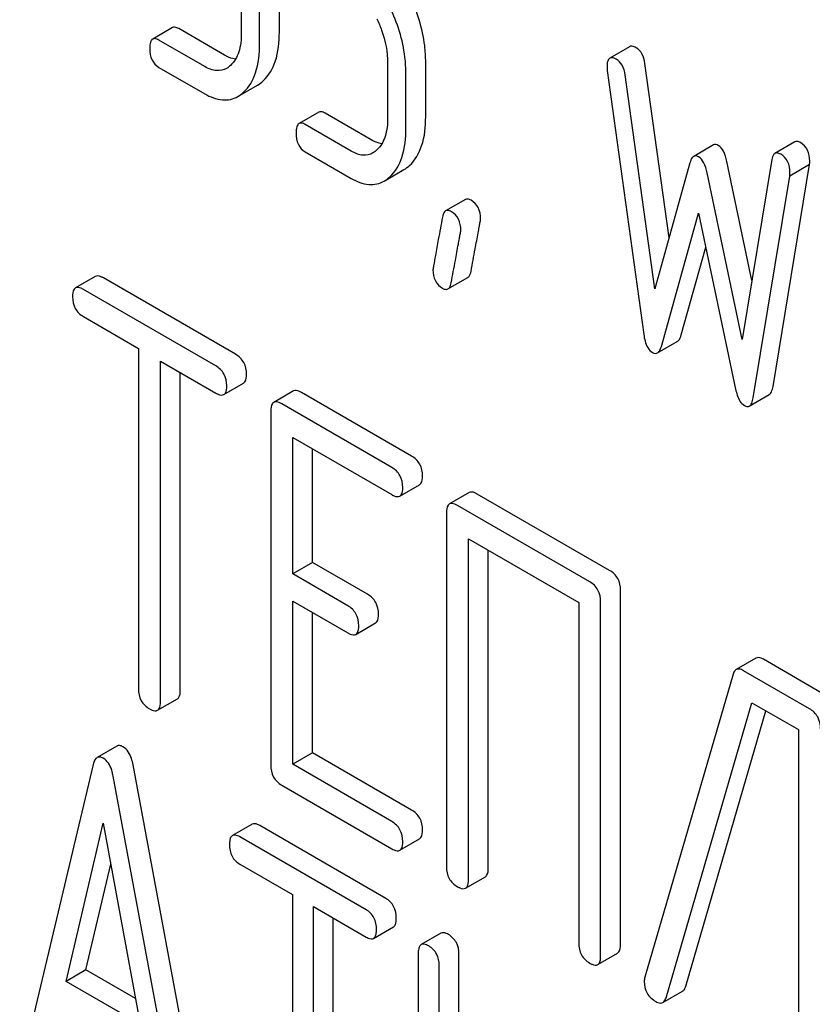
# Model space of a CAD drawing. Units: millimetres. Extents: x 0 to 6269, y -4 to 4433.
# Drawn here: x 4490 to 4498, y 2887 to 2897 of the extents above; entities that cross this region are included whole.
import ezdxf

# ---------------------------------------------------------------- set-up
doc = ezdxf.new("R2010")
doc.units = ezdxf.units.MM
doc.header["$LTSCALE"] = 344.776119
doc.layers.get('0').update_dxf_attribs({"linetype": 'CONTINUOUS'})

msp = doc.modelspace()

# ---------------------------------------------------------------- linework, layer by layer
at = {"color": 7, "linetype": 'Continuous'}
for p, q in [((4492.006, 2897.926), (4492.006, 2897.342)), ((4492.414, 2897.351), (4492.414, 2897.935)), ((4492.202, 2897.229), (4492.202, 2897.813)), ((4491.268, 2897.402), (4491.056, 2897.279)), ((4491.827, 2897.106), (4491.335, 2897.391)), ((4491.615, 2896.984), (4491.123, 2897.268)), ((4496.169, 2897.197), (4495.957, 2897.075)), ((4493.575, 2897.02), (4493.575, 2896.436)), ((4493.983, 2896.445), (4493.983, 2897.029)), ((4496.592, 2895.15), (4496.333, 2897.017)), ((4491.123, 2896.976), (4491.615, 2896.692)), ((4493.771, 2896.323), (4493.771, 2896.907)), ((4495.929, 2896.942), (4496.321, 2894.112)), ((4496.439, 2894.602), (4496.121, 2896.895)), ((4491.969, 2896.664), (4492.181, 2896.786)), ((4492.837, 2896.496), (4492.625, 2896.373)), ((4493.397, 2896.2), (4492.904, 2896.485)), ((4493.185, 2896.078), (4492.692, 2896.362)), ((4497.94, 2896.177), (4497.728, 2896.054)), ((4492.692, 2896.07), (4493.185, 2895.786)), ((4497.069, 2896.145), (4496.857, 2896.022)), ((4497.481, 2894.693), (4497.212, 2895.967)), ((4497.695, 2895.987), (4497.377, 2894.06)), ((4493.538, 2895.758), (4493.75, 2895.88)), ((4496.816, 2895.951), (4496.439, 2894.602)), ((4497.707, 2893.557), (4498.099, 2895.934)), ((4498.099, 2895.934), (4497.887, 2895.811)), ((4497.377, 2894.06), (4497, 2895.845)), ((4497.494, 2893.435), (4497.887, 2895.811)), ((4494.409, 2895.56), (4494.197, 2895.437)), ((4496.51, 2893.986), (4496.908, 2895.414)), ((4496.908, 2895.414), (4497.306, 2893.526)), ((4496.722, 2894.109), (4496.985, 2895.05)), ((4490.44, 2894.735), (4490.228, 2894.613)), ((4491.944, 2893.901), (4490.527, 2894.719)), ((4494.222, 2894.601), (4494.434, 2894.723)), ((4491.732, 2893.778), (4490.315, 2894.596)), ((4490.315, 2894.305), (4490.904, 2893.964)), ((4490.904, 2893.964), (4490.904, 2890.316)), ((4496.469, 2893.916), (4496.681, 2894.038)), ((4491.14, 2890.18), (4491.14, 2893.828)), ((4491.14, 2893.828), (4491.732, 2893.486)), ((4491.352, 2890.303), (4491.352, 2893.706)), ((4491.819, 2893.47), (4492.031, 2893.593)), ((4492.565, 2893.508), (4492.353, 2893.386)), ((4493.831, 2892.811), (4492.652, 2893.492)), ((4497.453, 2893.347), (4497.666, 2893.469)), ((4493.619, 2892.689), (4492.44, 2893.37)), ((4492.322, 2893.292), (4492.322, 2889.498)), ((4492.558, 2891.548), (4492.558, 2893.01)), ((4492.558, 2893.01), (4493.619, 2892.397)), ((4492.77, 2891.67), (4492.77, 2892.887)), ((4493.705, 2892.381), (4493.918, 2892.503)), ((4494.45, 2892.42), (4494.237, 2892.298)), ((4495.954, 2891.586), (4494.536, 2892.404)), ((4495.742, 2891.463), (4494.324, 2892.282)), ((4494.206, 2892.204), (4494.206, 2888.41)), ((4494.442, 2888.274), (4494.442, 2891.922)), ((4494.442, 2891.922), (4495.624, 2891.24)), ((4494.654, 2888.396), (4494.654, 2891.799)), ((4492.77, 2891.67), (4492.558, 2891.548)), ((4493.359, 2891.33), (4492.77, 2891.67)), ((4493.147, 2891.207), (4492.558, 2891.548)), ((4496.072, 2887.578), (4496.072, 2891.372)), ((4492.558, 2889.508), (4492.558, 2891.256)), ((4492.558, 2891.256), (4493.147, 2890.915)), ((4495.624, 2891.24), (4495.624, 2887.592)), ((4495.859, 2887.456), (4495.859, 2891.249)), ((4492.77, 2889.63), (4492.77, 2891.133)), ((4493.234, 2890.899), (4493.446, 2891.022)), ((4497.524, 2890.645), (4497.311, 2890.522)), ((4498.31, 2890.225), (4497.605, 2890.633)), ((4497.279, 2890.473), (4496.333, 2887.226)), ((4498.098, 2890.103), (4497.392, 2890.51)), ((4491.109, 2890.086), (4491.321, 2890.209)), ((4496.56, 2887.007), (4497.48, 2890.168)), ((4497.48, 2890.168), (4497.98, 2889.879)), ((4496.772, 2887.13), (4497.631, 2890.081)), ((4497.98, 2889.879), (4497.98, 2886.232)), ((4490.672, 2889.703), (4490.46, 2889.58)), ((4492.77, 2889.63), (4492.558, 2889.508)), ((4493.831, 2889.018), (4492.77, 2889.63)), ((4490.417, 2889.504), (4489.63, 2886.194)), ((4491.632, 2885.283), (4490.845, 2889.502)), ((4493.619, 2888.895), (4492.558, 2889.508)), ((4491.42, 2885.16), (4490.633, 2889.379)), ((4492.44, 2889.284), (4493.619, 2888.603)), ((4490.127, 2887.182), (4490.525, 2888.876)), ((4490.525, 2888.876), (4490.923, 2886.723)), ((4492.122, 2888.866), (4491.91, 2888.744)), ((4493.555, 2888.071), (4492.204, 2888.852)), ((4493.343, 2887.949), (4491.991, 2888.729)), ((4493.705, 2888.587), (4493.918, 2888.71)), ((4490.339, 2887.305), (4490.606, 2888.439)), ((4491.991, 2888.437), (4492.554, 2888.113)), ((4494.411, 2888.18), (4494.623, 2888.303)), ((4492.554, 2888.113), (4492.554, 2884.465)), ((4492.779, 2884.335), (4492.779, 2887.983)), ((4492.779, 2887.983), (4493.343, 2887.657)), ((4492.991, 2884.458), (4492.991, 2887.86)), ((4493.424, 2887.642), (4493.637, 2887.765)), ((4494.147, 2887.698), (4493.935, 2887.575)), ((4493.903, 2887.48), (4493.903, 2883.686)), ((4494.34, 2885.864), (4494.34, 2887.472)), ((4495.828, 2887.362), (4496.04, 2887.484)), ((4490.339, 2887.305), (4490.127, 2887.182)), ((4490.872, 2886.997), (4490.339, 2887.305)), ((4494.128, 2885.742), (4494.128, 2887.35)), ((4490.923, 2886.723), (4490.127, 2887.182)), ((4496.526, 2886.955), (4496.738, 2887.077))]:
    msp.add_line(p, q, dxfattribs=at)
msp.add_arc((4496.477, 2887.18), 0.151, 162.3713, 179.9601, dxfattribs=at)
for points, knots in [([(4493.983, 2897.029), (4493.983, 2897.089), (4493.968, 2897.336), (4493.892, 2897.577), (4493.811, 2897.744)], [0, 0, 0, 0, 0.243413, 1, 1, 1, 1]), ([(4493.771, 2896.907), (4493.771, 2896.967), (4493.756, 2897.213), (4493.68, 2897.454), (4493.599, 2897.622)], [0, 0, 0, 0, 0.243413, 1, 1, 1, 1]), ([(4493.459, 2897.495), (4493.478, 2897.456), (4493.543, 2897.305), (4493.575, 2897.14), (4493.575, 2897.02)], [0, 0, 0, 0, 0.268428, 1, 1, 1, 1]), ([(4491.335, 2897.391), (4491.328, 2897.395), (4491.308, 2897.405), (4491.281, 2897.41), (4491.268, 2897.402)], [0, 0, 0, 0, 0.327893, 1, 1, 1, 1]), ([(4492.006, 2897.342), (4492.006, 2897.274), (4491.995, 2897.149), (4491.932, 2897.035), (4491.89, 2896.997)], [0, 0, 0, 0, 0.546742, 1, 1, 1, 1]), ([(4492.242, 2896.831), (4492.302, 2896.887), (4492.397, 2897.058), (4492.414, 2897.247), (4492.414, 2897.351)], [0, 0, 0, 0, 0.437624, 1, 1, 1, 1]), ([(4491.056, 2897.279), (4491.044, 2897.272), (4491.026, 2897.237), (4491.025, 2897.201), (4491.025, 2897.179)], [0, 0, 0, 0, 0.383451, 1, 1, 1, 1]), ([(4491.123, 2897.268), (4491.116, 2897.272), (4491.096, 2897.283), (4491.069, 2897.287), (4491.056, 2897.279)], [0, 0, 0, 0, 0.327893, 1, 1, 1, 1]), ([(4492.03, 2896.709), (4492.09, 2896.764), (4492.185, 2896.935), (4492.202, 2897.124), (4492.202, 2897.229)], [0, 0, 0, 0, 0.437624, 1, 1, 1, 1]), ([(4491.025, 2897.179), (4491.025, 2897.137), (4491.034, 2897.055), (4491.092, 2896.994), (4491.123, 2896.976)], [0, 0, 0, 0, 0.539319, 1, 1, 1, 1]), ([(4496.239, 2897.186), (4496.232, 2897.19), (4496.212, 2897.201), (4496.183, 2897.206), (4496.169, 2897.197)], [0, 0, 0, 0, 0.328239, 1, 1, 1, 1]), ([(4496.333, 2897.017), (4496.328, 2897.053), (4496.312, 2897.119), (4496.265, 2897.171), (4496.239, 2897.186)], [0, 0, 0, 0, 0.550266, 1, 1, 1, 1]), ([(4491.944, 2897.064), (4491.935, 2897.065), (4491.894, 2897.073), (4491.855, 2897.09), (4491.827, 2897.106)], [0, 0, 0, 0, 0.228338, 1, 1, 1, 1]), ([(4495.957, 2897.075), (4495.946, 2897.068), (4495.928, 2897.035), (4495.927, 2897.002), (4495.927, 2896.981)], [0, 0, 0, 0, 0.386595, 1, 1, 1, 1]), ([(4496.027, 2897.063), (4496.02, 2897.067), (4495.999, 2897.078), (4495.971, 2897.083), (4495.957, 2897.075)], [0, 0, 0, 0, 0.328239, 1, 1, 1, 1]), ([(4496.121, 2896.895), (4496.116, 2896.931), (4496.1, 2896.997), (4496.053, 2897.048), (4496.027, 2897.063)], [0, 0, 0, 0, 0.550266, 1, 1, 1, 1]), ([(4491.849, 2896.965), (4491.817, 2896.947), (4491.732, 2896.928), (4491.654, 2896.962), (4491.615, 2896.984)], [0, 0, 0, 0, 0.448743, 1, 1, 1, 1]), ([(4491.615, 2896.692), (4491.673, 2896.659), (4491.765, 2896.621), (4491.89, 2896.628), (4491.944, 2896.649), (4491.969, 2896.664)], [0, 0, 0, 0, 0.538546, 0.769803, 1, 1, 1, 1]), ([(4492.904, 2896.485), (4492.898, 2896.488), (4492.878, 2896.499), (4492.851, 2896.504), (4492.837, 2896.496)], [0, 0, 0, 0, 0.327898, 1, 1, 1, 1]), ([(4492.692, 2896.362), (4492.686, 2896.366), (4492.666, 2896.377), (4492.638, 2896.381), (4492.625, 2896.373)], [0, 0, 0, 0, 0.327898, 1, 1, 1, 1]), ([(4493.575, 2896.436), (4493.575, 2896.368), (4493.564, 2896.243), (4493.501, 2896.129), (4493.46, 2896.091)], [0, 0, 0, 0, 0.546743, 1, 1, 1, 1]), ([(4493.811, 2895.925), (4493.871, 2895.981), (4493.967, 2896.152), (4493.983, 2896.341), (4493.983, 2896.445)], [0, 0, 0, 0, 0.437625, 1, 1, 1, 1]), ([(4492.625, 2896.373), (4492.613, 2896.366), (4492.595, 2896.331), (4492.594, 2896.295), (4492.594, 2896.273)], [0, 0, 0, 0, 0.38345, 1, 1, 1, 1]), ([(4492.594, 2896.273), (4492.594, 2896.231), (4492.603, 2896.149), (4492.661, 2896.088), (4492.692, 2896.07)], [0, 0, 0, 0, 0.539315, 1, 1, 1, 1]), ([(4493.599, 2895.803), (4493.659, 2895.858), (4493.755, 2896.029), (4493.771, 2896.218), (4493.771, 2896.323)], [0, 0, 0, 0, 0.437625, 1, 1, 1, 1]), ([(4493.513, 2896.158), (4493.504, 2896.159), (4493.463, 2896.167), (4493.424, 2896.184), (4493.397, 2896.2)], [0, 0, 0, 0, 0.228337, 1, 1, 1, 1]), ([(4498.001, 2896.169), (4497.995, 2896.172), (4497.977, 2896.181), (4497.953, 2896.184), (4497.94, 2896.177)], [0, 0, 0, 0, 0.314986, 1, 1, 1, 1]), ([(4498.101, 2895.971), (4498.101, 2896.011), (4498.089, 2896.091), (4498.032, 2896.151), (4498.001, 2896.169)], [0, 0, 0, 0, 0.529515, 1, 1, 1, 1]), ([(4493.418, 2896.059), (4493.386, 2896.041), (4493.302, 2896.022), (4493.223, 2896.056), (4493.185, 2896.078)], [0, 0, 0, 0, 0.448743, 1, 1, 1, 1]), ([(4497.12, 2896.14), (4497.112, 2896.145), (4497.095, 2896.152), (4497.076, 2896.149), (4497.069, 2896.145)], [0, 0, 0, 0, 0.546955, 1, 1, 1, 1]), ([(4497.212, 2895.967), (4497.204, 2896.006), (4497.186, 2896.07), (4497.144, 2896.127), (4497.12, 2896.14)], [0, 0, 0, 0, 0.58917, 1, 1, 1, 1]), ([(4497.789, 2896.046), (4497.783, 2896.049), (4497.765, 2896.059), (4497.74, 2896.061), (4497.728, 2896.054)], [0, 0, 0, 0, 0.314986, 1, 1, 1, 1]), ([(4496.857, 2896.022), (4496.852, 2896.019), (4496.831, 2896.001), (4496.822, 2895.973), (4496.816, 2895.951)], [0, 0, 0, 0, 0.190467, 1, 1, 1, 1]), ([(4496.908, 2896.018), (4496.9, 2896.023), (4496.883, 2896.03), (4496.864, 2896.026), (4496.857, 2896.022)], [0, 0, 0, 0, 0.546955, 1, 1, 1, 1]), ([(4497, 2895.845), (4496.992, 2895.883), (4496.974, 2895.947), (4496.932, 2896.004), (4496.908, 2896.018)], [0, 0, 0, 0, 0.58917, 1, 1, 1, 1]), ([(4497.728, 2896.054), (4497.724, 2896.052), (4497.704, 2896.034), (4497.698, 2896.007), (4497.695, 2895.987)], [0, 0, 0, 0, 0.192635, 1, 1, 1, 1]), ([(4497.889, 2895.848), (4497.889, 2895.889), (4497.877, 2895.969), (4497.82, 2896.028), (4497.789, 2896.046)], [0, 0, 0, 0, 0.529515, 1, 1, 1, 1]), ([(4493.185, 2895.786), (4493.242, 2895.753), (4493.334, 2895.715), (4493.459, 2895.722), (4493.513, 2895.743), (4493.538, 2895.758)], [0, 0, 0, 0, 0.538544, 0.769802, 1, 1, 1, 1]), ([(4494.47, 2895.552), (4494.464, 2895.555), (4494.446, 2895.565), (4494.421, 2895.567), (4494.409, 2895.56)], [0, 0, 0, 0, 0.31497, 1, 1, 1, 1]), ([(4494.572, 2895.353), (4494.572, 2895.394), (4494.559, 2895.474), (4494.501, 2895.533), (4494.47, 2895.552)], [0, 0, 0, 0, 0.528561, 1, 1, 1, 1]), ([(4494.197, 2895.437), (4494.193, 2895.435), (4494.173, 2895.418), (4494.166, 2895.391), (4494.162, 2895.371)], [0, 0, 0, 0, 0.194026, 1, 1, 1, 1]), ([(4494.258, 2895.429), (4494.252, 2895.433), (4494.234, 2895.442), (4494.209, 2895.444), (4494.197, 2895.437)], [0, 0, 0, 0, 0.31497, 1, 1, 1, 1]), ([(4494.36, 2895.23), (4494.36, 2895.271), (4494.347, 2895.352), (4494.289, 2895.411), (4494.258, 2895.429)], [0, 0, 0, 0, 0.528561, 1, 1, 1, 1]), ([(4494.162, 2895.371), (4494.148, 2895.291), (4494.123, 2895.154), (4494.089, 2894.981), (4494.073, 2894.872), (4494.061, 2894.822), (4494.061, 2894.807)], [0, 0, 0, 0, 0.423373, 0.731154, 0.92335, 1, 1, 1, 1]), ([(4494.469, 2894.791), (4494.484, 2894.871), (4494.509, 2895.008), (4494.539, 2895.166), (4494.556, 2895.259), (4494.564, 2895.309), (4494.572, 2895.338), (4494.572, 2895.353)], [0, 0, 0, 0, 0.425676, 0.733197, 0.843133, 0.924111, 1, 1, 1, 1]), ([(4494.257, 2894.668), (4494.272, 2894.748), (4494.297, 2894.885), (4494.326, 2895.043), (4494.344, 2895.136), (4494.352, 2895.187), (4494.36, 2895.216), (4494.36, 2895.23)], [0, 0, 0, 0, 0.425676, 0.733197, 0.843133, 0.924111, 1, 1, 1, 1]), ([(4494.061, 2894.807), (4494.061, 2894.766), (4494.073, 2894.686), (4494.132, 2894.627), (4494.163, 2894.608)], [0, 0, 0, 0, 0.525556, 1, 1, 1, 1]), ([(4490.527, 2894.719), (4490.518, 2894.724), (4490.492, 2894.737), (4490.457, 2894.745), (4490.44, 2894.735)], [0, 0, 0, 0, 0.336009, 1, 1, 1, 1]), ([(4494.434, 2894.723), (4494.438, 2894.726), (4494.458, 2894.743), (4494.465, 2894.77), (4494.469, 2894.791)], [0, 0, 0, 0, 0.192424, 1, 1, 1, 1]), ([(4490.228, 2894.613), (4490.223, 2894.609), (4490.198, 2894.585), (4490.197, 2894.546), (4490.197, 2894.519)], [0, 0, 0, 0, 0.184763, 1, 1, 1, 1]), ([(4490.315, 2894.596), (4490.306, 2894.601), (4490.28, 2894.615), (4490.245, 2894.622), (4490.228, 2894.613)], [0, 0, 0, 0, 0.336009, 1, 1, 1, 1]), ([(4494.163, 2894.608), (4494.169, 2894.605), (4494.187, 2894.596), (4494.21, 2894.594), (4494.222, 2894.601)], [0, 0, 0, 0, 0.311641, 1, 1, 1, 1]), ([(4494.222, 2894.601), (4494.226, 2894.603), (4494.246, 2894.621), (4494.253, 2894.648), (4494.257, 2894.668)], [0, 0, 0, 0, 0.192424, 1, 1, 1, 1]), ([(4490.197, 2894.519), (4490.197, 2894.475), (4490.212, 2894.386), (4490.279, 2894.325), (4490.315, 2894.305)], [0, 0, 0, 0, 0.510802, 1, 1, 1, 1]), ([(4496.321, 2894.112), (4496.325, 2894.089), (4496.337, 2894.019), (4496.373, 2893.945), (4496.416, 2893.921)], [0, 0, 0, 0, 0.322797, 1, 1, 1, 1]), ([(4496.681, 2894.038), (4496.685, 2894.041), (4496.707, 2894.059), (4496.716, 2894.087), (4496.722, 2894.109)], [0, 0, 0, 0, 0.189322, 1, 1, 1, 1]), ([(4496.469, 2893.916), (4496.473, 2893.919), (4496.494, 2893.937), (4496.504, 2893.965), (4496.51, 2893.986)], [0, 0, 0, 0, 0.189322, 1, 1, 1, 1]), ([(4492.062, 2893.687), (4492.062, 2893.73), (4492.045, 2893.818), (4491.98, 2893.88), (4491.944, 2893.901)], [0, 0, 0, 0, 0.510532, 1, 1, 1, 1]), ([(4496.416, 2893.921), (4496.424, 2893.916), (4496.442, 2893.908), (4496.461, 2893.912), (4496.469, 2893.916)], [0, 0, 0, 0, 0.545935, 1, 1, 1, 1]), ([(4491.85, 2893.564), (4491.85, 2893.607), (4491.833, 2893.695), (4491.768, 2893.757), (4491.732, 2893.778)], [0, 0, 0, 0, 0.510532, 1, 1, 1, 1]), ([(4492.031, 2893.593), (4492.036, 2893.596), (4492.061, 2893.62), (4492.062, 2893.659), (4492.062, 2893.687)], [0, 0, 0, 0, 0.182549, 1, 1, 1, 1]), ([(4491.819, 2893.47), (4491.824, 2893.473), (4491.849, 2893.498), (4491.85, 2893.536), (4491.85, 2893.564)], [0, 0, 0, 0, 0.182549, 1, 1, 1, 1]), ([(4497.666, 2893.469), (4497.677, 2893.476), (4497.696, 2893.505), (4497.703, 2893.538), (4497.707, 2893.557)], [0, 0, 0, 0, 0.392071, 1, 1, 1, 1]), ([(4491.732, 2893.486), (4491.741, 2893.481), (4491.766, 2893.468), (4491.801, 2893.46), (4491.819, 2893.47)], [0, 0, 0, 0, 0.332825, 1, 1, 1, 1]), ([(4492.652, 2893.492), (4492.643, 2893.497), (4492.617, 2893.511), (4492.582, 2893.518), (4492.565, 2893.508)], [0, 0, 0, 0, 0.336009, 1, 1, 1, 1]), ([(4497.306, 2893.526), (4497.311, 2893.505), (4497.327, 2893.441), (4497.361, 2893.375), (4497.4, 2893.352)], [0, 0, 0, 0, 0.325091, 1, 1, 1, 1]), ([(4497.453, 2893.347), (4497.465, 2893.353), (4497.484, 2893.383), (4497.491, 2893.415), (4497.494, 2893.435)], [0, 0, 0, 0, 0.392071, 1, 1, 1, 1]), ([(4492.353, 2893.386), (4492.348, 2893.383), (4492.323, 2893.358), (4492.322, 2893.319), (4492.322, 2893.292)], [0, 0, 0, 0, 0.184763, 1, 1, 1, 1]), ([(4492.44, 2893.37), (4492.431, 2893.375), (4492.405, 2893.388), (4492.37, 2893.396), (4492.353, 2893.386)], [0, 0, 0, 0, 0.336009, 1, 1, 1, 1]), ([(4497.4, 2893.352), (4497.405, 2893.349), (4497.421, 2893.341), (4497.442, 2893.34), (4497.453, 2893.347)], [0, 0, 0, 0, 0.300796, 1, 1, 1, 1]), ([(4493.949, 2892.597), (4493.949, 2892.64), (4493.932, 2892.728), (4493.867, 2892.79), (4493.831, 2892.811)], [0, 0, 0, 0, 0.510532, 1, 1, 1, 1]), ([(4493.737, 2892.475), (4493.737, 2892.518), (4493.72, 2892.606), (4493.655, 2892.668), (4493.619, 2892.689)], [0, 0, 0, 0, 0.510532, 1, 1, 1, 1]), ([(4493.918, 2892.503), (4493.923, 2892.506), (4493.948, 2892.531), (4493.949, 2892.569), (4493.949, 2892.597)], [0, 0, 0, 0, 0.182549, 1, 1, 1, 1]), ([(4493.705, 2892.381), (4493.711, 2892.384), (4493.736, 2892.409), (4493.737, 2892.447), (4493.737, 2892.475)], [0, 0, 0, 0, 0.182549, 1, 1, 1, 1]), ([(4493.619, 2892.397), (4493.627, 2892.392), (4493.653, 2892.378), (4493.688, 2892.371), (4493.705, 2892.381)], [0, 0, 0, 0, 0.332825, 1, 1, 1, 1]), ([(4494.536, 2892.404), (4494.527, 2892.409), (4494.502, 2892.423), (4494.467, 2892.43), (4494.45, 2892.42)], [0, 0, 0, 0, 0.336009, 1, 1, 1, 1]), ([(4494.237, 2892.298), (4494.232, 2892.295), (4494.207, 2892.27), (4494.206, 2892.231), (4494.206, 2892.204)], [0, 0, 0, 0, 0.184763, 1, 1, 1, 1]), ([(4494.324, 2892.282), (4494.315, 2892.287), (4494.29, 2892.3), (4494.255, 2892.308), (4494.237, 2892.298)], [0, 0, 0, 0, 0.336009, 1, 1, 1, 1]), ([(4496.072, 2891.372), (4496.072, 2891.415), (4496.055, 2891.503), (4495.99, 2891.565), (4495.954, 2891.586)], [0, 0, 0, 0, 0.510532, 1, 1, 1, 1]), ([(4495.859, 2891.249), (4495.859, 2891.292), (4495.843, 2891.38), (4495.777, 2891.443), (4495.742, 2891.463)], [0, 0, 0, 0, 0.510532, 1, 1, 1, 1]), ([(4493.477, 2891.116), (4493.477, 2891.159), (4493.46, 2891.247), (4493.395, 2891.309), (4493.359, 2891.33)], [0, 0, 0, 0, 0.510533, 1, 1, 1, 1]), ([(4493.265, 2890.993), (4493.265, 2891.037), (4493.248, 2891.124), (4493.183, 2891.187), (4493.147, 2891.207)], [0, 0, 0, 0, 0.510533, 1, 1, 1, 1]), ([(4493.446, 2891.022), (4493.451, 2891.025), (4493.476, 2891.05), (4493.477, 2891.088), (4493.477, 2891.116)], [0, 0, 0, 0, 0.182549, 1, 1, 1, 1]), ([(4493.147, 2890.915), (4493.156, 2890.91), (4493.181, 2890.897), (4493.216, 2890.889), (4493.234, 2890.899)], [0, 0, 0, 0, 0.332825, 1, 1, 1, 1]), ([(4493.234, 2890.899), (4493.239, 2890.902), (4493.264, 2890.927), (4493.265, 2890.966), (4493.265, 2890.993)], [0, 0, 0, 0, 0.182549, 1, 1, 1, 1]), ([(4497.605, 2890.633), (4497.597, 2890.637), (4497.573, 2890.65), (4497.54, 2890.654), (4497.524, 2890.645)], [0, 0, 0, 0, 0.322402, 1, 1, 1, 1]), ([(4497.311, 2890.522), (4497.308, 2890.52), (4497.292, 2890.508), (4497.284, 2890.488), (4497.279, 2890.473)], [0, 0, 0, 0, 0.214796, 1, 1, 1, 1]), ([(4497.392, 2890.51), (4497.385, 2890.515), (4497.36, 2890.527), (4497.328, 2890.532), (4497.311, 2890.522)], [0, 0, 0, 0, 0.322402, 1, 1, 1, 1]), ([(4490.904, 2890.316), (4490.904, 2890.273), (4490.919, 2890.184), (4490.986, 2890.123), (4491.022, 2890.103)], [0, 0, 0, 0, 0.510802, 1, 1, 1, 1]), ([(4491.321, 2890.209), (4491.326, 2890.212), (4491.351, 2890.237), (4491.352, 2890.275), (4491.352, 2890.303)], [0, 0, 0, 0, 0.182549, 1, 1, 1, 1]), ([(4491.109, 2890.086), (4491.114, 2890.089), (4491.139, 2890.114), (4491.14, 2890.153), (4491.14, 2890.18)], [0, 0, 0, 0, 0.182549, 1, 1, 1, 1]), ([(4491.022, 2890.103), (4491.031, 2890.098), (4491.056, 2890.084), (4491.091, 2890.076), (4491.109, 2890.086)], [0, 0, 0, 0, 0.332825, 1, 1, 1, 1]), ([(4498.216, 2889.889), (4498.216, 2889.932), (4498.199, 2890.02), (4498.134, 2890.082), (4498.098, 2890.103)], [0, 0, 0, 0, 0.510532, 1, 1, 1, 1]), ([(4490.737, 2889.695), (4490.726, 2889.702), (4490.705, 2889.712), (4490.68, 2889.708), (4490.672, 2889.703)], [0, 0, 0, 0, 0.558812, 1, 1, 1, 1]), ([(4490.845, 2889.502), (4490.841, 2889.525), (4490.824, 2889.597), (4490.782, 2889.67), (4490.737, 2889.695)], [0, 0, 0, 0, 0.307719, 1, 1, 1, 1]), ([(4490.46, 2889.58), (4490.455, 2889.577), (4490.432, 2889.558), (4490.423, 2889.527), (4490.417, 2889.504)], [0, 0, 0, 0, 0.193954, 1, 1, 1, 1]), ([(4490.525, 2889.573), (4490.514, 2889.579), (4490.493, 2889.589), (4490.468, 2889.585), (4490.46, 2889.58)], [0, 0, 0, 0, 0.558812, 1, 1, 1, 1]), ([(4490.633, 2889.379), (4490.629, 2889.402), (4490.612, 2889.474), (4490.57, 2889.547), (4490.525, 2889.573)], [0, 0, 0, 0, 0.307719, 1, 1, 1, 1]), ([(4492.322, 2889.498), (4492.322, 2889.455), (4492.337, 2889.366), (4492.404, 2889.305), (4492.44, 2889.284)], [0, 0, 0, 0, 0.510802, 1, 1, 1, 1]), ([(4493.949, 2888.804), (4493.949, 2888.847), (4493.932, 2888.935), (4493.867, 2888.997), (4493.831, 2889.018)], [0, 0, 0, 0, 0.510533, 1, 1, 1, 1]), ([(4493.737, 2888.681), (4493.737, 2888.724), (4493.72, 2888.812), (4493.655, 2888.874), (4493.619, 2888.895)], [0, 0, 0, 0, 0.510533, 1, 1, 1, 1]), ([(4492.204, 2888.852), (4492.195, 2888.856), (4492.171, 2888.869), (4492.139, 2888.876), (4492.122, 2888.866)], [0, 0, 0, 0, 0.333879, 1, 1, 1, 1]), ([(4493.918, 2888.71), (4493.923, 2888.713), (4493.948, 2888.738), (4493.949, 2888.776), (4493.949, 2888.804)], [0, 0, 0, 0, 0.182549, 1, 1, 1, 1]), ([(4491.91, 2888.744), (4491.905, 2888.741), (4491.891, 2888.728), (4491.881, 2888.693), (4491.879, 2888.665), (4491.879, 2888.648)], [0, 0, 0, 0, 0.180795, 0.522906, 1, 1, 1, 1]), ([(4491.991, 2888.729), (4491.983, 2888.734), (4491.959, 2888.747), (4491.926, 2888.753), (4491.91, 2888.744)], [0, 0, 0, 0, 0.333879, 1, 1, 1, 1]), ([(4493.705, 2888.587), (4493.711, 2888.59), (4493.736, 2888.615), (4493.737, 2888.653), (4493.737, 2888.681)], [0, 0, 0, 0, 0.182549, 1, 1, 1, 1]), ([(4491.879, 2888.648), (4491.879, 2888.605), (4491.892, 2888.518), (4491.957, 2888.457), (4491.991, 2888.437)], [0, 0, 0, 0, 0.518202, 1, 1, 1, 1]), ([(4493.619, 2888.603), (4493.627, 2888.598), (4493.653, 2888.585), (4493.688, 2888.577), (4493.705, 2888.587)], [0, 0, 0, 0, 0.332825, 1, 1, 1, 1]), ([(4494.206, 2888.41), (4494.206, 2888.367), (4494.221, 2888.278), (4494.288, 2888.217), (4494.324, 2888.196)], [0, 0, 0, 0, 0.510802, 1, 1, 1, 1]), ([(4494.623, 2888.303), (4494.628, 2888.306), (4494.653, 2888.33), (4494.654, 2888.369), (4494.654, 2888.396)], [0, 0, 0, 0, 0.182549, 1, 1, 1, 1]), ([(4494.411, 2888.18), (4494.416, 2888.183), (4494.441, 2888.208), (4494.442, 2888.246), (4494.442, 2888.274)], [0, 0, 0, 0, 0.182549, 1, 1, 1, 1]), ([(4494.324, 2888.196), (4494.333, 2888.191), (4494.358, 2888.178), (4494.393, 2888.17), (4494.411, 2888.18)], [0, 0, 0, 0, 0.332825, 1, 1, 1, 1]), ([(4493.668, 2887.86), (4493.668, 2887.903), (4493.653, 2887.989), (4493.59, 2888.051), (4493.555, 2888.071)], [0, 0, 0, 0, 0.517748, 1, 1, 1, 1]), ([(4493.456, 2887.738), (4493.456, 2887.781), (4493.441, 2887.867), (4493.378, 2887.929), (4493.343, 2887.949)], [0, 0, 0, 0, 0.517748, 1, 1, 1, 1]), ([(4493.637, 2887.765), (4493.642, 2887.768), (4493.655, 2887.781), (4493.666, 2887.815), (4493.668, 2887.844), (4493.668, 2887.86)], [0, 0, 0, 0, 0.178539, 0.518943, 1, 1, 1, 1]), ([(4493.424, 2887.642), (4493.43, 2887.645), (4493.443, 2887.659), (4493.454, 2887.693), (4493.456, 2887.721), (4493.456, 2887.738)], [0, 0, 0, 0, 0.178539, 0.518943, 1, 1, 1, 1]), ([(4493.343, 2887.657), (4493.351, 2887.652), (4493.375, 2887.64), (4493.408, 2887.633), (4493.424, 2887.642)], [0, 0, 0, 0, 0.330789, 1, 1, 1, 1]), ([(4494.228, 2887.683), (4494.22, 2887.688), (4494.196, 2887.7), (4494.163, 2887.707), (4494.147, 2887.698)], [0, 0, 0, 0, 0.333879, 1, 1, 1, 1]), ([(4494.34, 2887.472), (4494.34, 2887.515), (4494.325, 2887.601), (4494.262, 2887.663), (4494.228, 2887.683)], [0, 0, 0, 0, 0.517748, 1, 1, 1, 1]), ([(4493.935, 2887.575), (4493.929, 2887.572), (4493.916, 2887.559), (4493.905, 2887.525), (4493.903, 2887.496), (4493.903, 2887.48)], [0, 0, 0, 0, 0.180795, 0.522906, 1, 1, 1, 1]), ([(4494.016, 2887.561), (4494.008, 2887.565), (4493.984, 2887.578), (4493.951, 2887.585), (4493.935, 2887.575)], [0, 0, 0, 0, 0.333879, 1, 1, 1, 1]), ([(4494.128, 2887.35), (4494.128, 2887.393), (4494.113, 2887.479), (4494.05, 2887.541), (4494.016, 2887.561)], [0, 0, 0, 0, 0.517748, 1, 1, 1, 1]), ([(4495.624, 2887.592), (4495.624, 2887.548), (4495.639, 2887.46), (4495.706, 2887.399), (4495.742, 2887.378)], [0, 0, 0, 0, 0.510802, 1, 1, 1, 1]), ([(4496.04, 2887.484), (4496.046, 2887.487), (4496.071, 2887.512), (4496.072, 2887.55), (4496.072, 2887.578)], [0, 0, 0, 0, 0.182549, 1, 1, 1, 1]), ([(4495.828, 2887.362), (4495.833, 2887.365), (4495.858, 2887.39), (4495.859, 2887.428), (4495.859, 2887.456)], [0, 0, 0, 0, 0.182549, 1, 1, 1, 1]), ([(4495.742, 2887.378), (4495.75, 2887.373), (4495.776, 2887.359), (4495.811, 2887.352), (4495.828, 2887.362)], [0, 0, 0, 0, 0.332825, 1, 1, 1, 1]), ([(4496.326, 2887.18), (4496.326, 2887.137), (4496.344, 2887.047), (4496.414, 2886.987), (4496.451, 2886.965)], [0, 0, 0, 0, 0.497539, 1, 1, 1, 1]), ([(4496.738, 2887.077), (4496.742, 2887.08), (4496.759, 2887.093), (4496.767, 2887.114), (4496.772, 2887.13)], [0, 0, 0, 0, 0.209141, 1, 1, 1, 1]), ([(4496.526, 2886.955), (4496.53, 2886.957), (4496.547, 2886.97), (4496.555, 2886.991), (4496.56, 2887.007)], [0, 0, 0, 0, 0.209141, 1, 1, 1, 1]), ([(4496.451, 2886.965), (4496.458, 2886.961), (4496.481, 2886.949), (4496.511, 2886.946), (4496.526, 2886.955)], [0, 0, 0, 0, 0.314948, 1, 1, 1, 1])]:
    msp.add_open_spline(points, degree=3, knots=knots, dxfattribs=at)
for points in [[(4491.89, 2896.997), (4491.878, 2896.985), (4491.864, 2896.974), (4491.849, 2896.965)], [(4495.927, 2896.981), (4495.927, 2896.968), (4495.927, 2896.955), (4495.929, 2896.942)], [(4492.181, 2896.786), (4492.203, 2896.799), (4492.223, 2896.814), (4492.242, 2896.831)], [(4491.969, 2896.664), (4491.991, 2896.676), (4492.011, 2896.692), (4492.03, 2896.709)], [(4493.46, 2896.091), (4493.447, 2896.079), (4493.433, 2896.068), (4493.418, 2896.059)], [(4498.099, 2895.934), (4498.099, 2895.946), (4498.101, 2895.958), (4498.101, 2895.971)], [(4493.75, 2895.88), (4493.772, 2895.893), (4493.793, 2895.908), (4493.811, 2895.925)], [(4497.887, 2895.811), (4497.887, 2895.824), (4497.889, 2895.836), (4497.889, 2895.848)], [(4493.538, 2895.758), (4493.56, 2895.77), (4493.58, 2895.786), (4493.599, 2895.803)]]:
    msp.add_open_spline(points, degree=3, dxfattribs=at)

doc.saveas('drawing.dxf')
